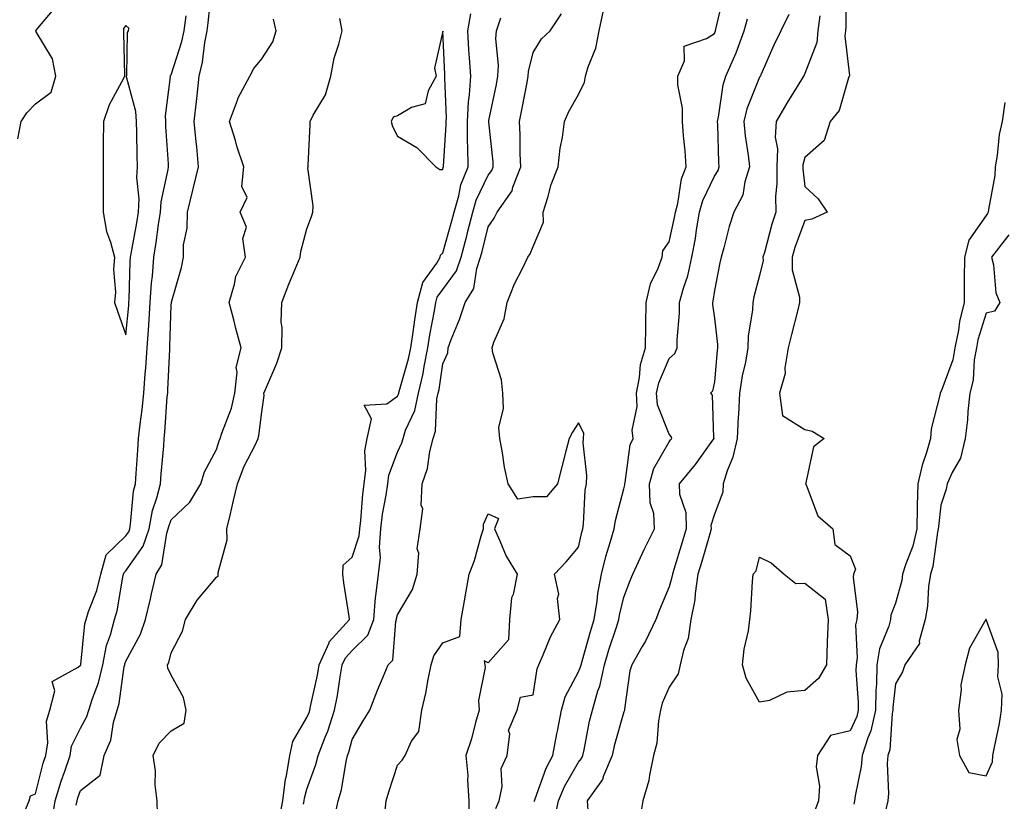
# Model space of a CAD drawing. Units: inches. Extents: x 942083 to 944723, y 7353338 to 7355978.
# Drawn here: x 942585 to 942802, y 7353802 to 7353974 of the extents above; entities that cross this region are included whole.
import ezdxf

# ---------------------------------------------------------------- set-up
doc = ezdxf.new("R2010")
doc.units = ezdxf.units.IN
doc.header["$MEASUREMENT"] = 0
doc.layers.add('Contour_94207353', color=7, linetype='Continuous', true_color=0xa346bd)

msp = doc.modelspace()

# ---------------------------------------------------------------- linework, layer by layer
at = {"layer": 'Contour_94207353'}
for points in [[(942591.82, 7353798.15, 3312), (942592.46, 7353801.92, 3312), (942593.74, 7353806.23, 3312), (942594.55, 7353808.42, 3312), (942595.71, 7353811.92, 3312), (942596.04, 7353813.93, 3312), (942598.05, 7353817.96, 3312), (942599.45, 7353820.52, 3312), (942599.86, 7353821.92, 3312), (942600.65, 7353824.52, 3312), (942602.01, 7353827.96, 3312), (942602.93, 7353831.92, 3312), (942603.8, 7353836.17, 3312), (942604.66, 7353838.53, 3312), (942605.57, 7353841.92, 3312), (942606.16, 7353843.81, 3312), (942607.4, 7353851.26, 3312), (942607.55, 7353851.92, 3312), (942607.67, 7353852.31, 3312), (942608.05, 7353852.68, 3312), (942611.86, 7353858.11, 3312), (942613.16, 7353861.92, 3312), (942613.95, 7353866.03, 3312), (942614.91, 7353868.78, 3312), (942615.7, 7353871.92, 3312), (942615.86, 7353874.11, 3312), (942616.4, 7353880.27, 3312), (942616.53, 7353881.92, 3312), (942616.67, 7353883.29, 3312), (942617.2, 7353891.08, 3312), (942617.29, 7353891.92, 3312), (942617.34, 7353892.63, 3312), (942617.73, 7353901.6, 3312), (942617.75, 7353901.92, 3312), (942617.77, 7353902.2, 3312), (942618.05, 7353911.31, 3312), (942618.1, 7353911.87, 3312), (942618.1, 7353911.92, 3312), (942618.11, 7353911.98, 3312), (942620.34, 7353919.63, 3312), (942620.75, 7353921.92, 3312), (942620.8, 7353924.67, 3312), (942621.59, 7353928.38, 3312), (942621.65, 7353931.92, 3312), (942622.84, 7353936.71, 3312), (942622.93, 7353937.04, 3312), (942624.09, 7353941.92, 3312), (942623.69, 7353946.28, 3312), (942623.56, 7353947.43, 3312), (942623.16, 7353951.92, 3312), (942623.63, 7353956.35, 3312), (942623.76, 7353957.63, 3312), (942624.21, 7353961.92, 3312), (942624.97, 7353965, 3312), (942625.5, 7353969.37, 3312), (942626.01, 7353971.92, 3312), (942626.25, 7353973.71, 3312), (942626.96, 7353980.82, 3312)], [(942698.26, 7353801.72, 3305), (942698.29, 7353801.92, 3305), (942698.47, 7353802.34, 3305), (942700.88, 7353809.09, 3305), (942702.37, 7353811.92, 3305), (942703.27, 7353816.7, 3305), (942703.37, 7353817.24, 3305), (942704.26, 7353821.92, 3305), (942705.11, 7353824.86, 3305), (942708.05, 7353830.34, 3305), (942708.5, 7353831.47, 3305), (942708.6, 7353831.92, 3305), (942708.83, 7353832.7, 3305), (942710.67, 7353839.3, 3305), (942711.49, 7353841.92, 3305), (942712.14, 7353846.01, 3305), (942712.3, 7353847.67, 3305), (942713.08, 7353851.92, 3305), (942714.09, 7353855.88, 3305), (942715.05, 7353858.92, 3305), (942715.89, 7353861.92, 3305), (942716.17, 7353863.81, 3305), (942718.05, 7353870.8, 3305), (942718.27, 7353871.7, 3305), (942718.26, 7353871.92, 3305), (942718.35, 7353872.22, 3305), (942719.48, 7353880.49, 3305), (942720.12, 7353881.92, 3305), (942719.88, 7353883.75, 3305), (942721.02, 7353888.95, 3305), (942720.81, 7353891.92, 3305), (942721.54, 7353895.4, 3305), (942721.7, 7353898.27, 3305), (942722.8, 7353901.92, 3305), (942722.9, 7353906.78, 3305), (942722.89, 7353907.07, 3305), (942723.01, 7353911.92, 3305), (942723.91, 7353916.06, 3305), (942725.64, 7353919.51, 3305), (942726.48, 7353921.92, 3305), (942726.63, 7353923.34, 3305), (942728.05, 7353925.35, 3305), (942729.23, 7353930.74, 3305), (942729.43, 7353931.92, 3305), (942729.94, 7353933.81, 3305), (942730.76, 7353939.21, 3305), (942731.78, 7353941.92, 3305), (942731.56, 7353945.42, 3305), (942731.2, 7353948.77, 3305), (942730.99, 7353951.92, 3305), (942731, 7353954.87, 3305), (942729.97, 7353960, 3305), (942729.98, 7353961.92, 3305), (942731.42, 7353965.29, 3305), (942731.4, 7353968.57, 3305), (942736.33, 7353970.2, 3305), (942738.05, 7353971.35, 3305), (942738.24, 7353971.73, 3305), (942738.3, 7353971.92, 3305), (942738.4, 7353972.27, 3305), (942740.1, 7353979.87, 3305)], [(942767.16, 7353981.03, 3301), (942767.1, 7353972.87, 3301), (942766.98, 7353971.92, 3301), (942766.85, 7353970.72, 3301), (942767.86, 7353962.1, 3301), (942767.84, 7353961.92, 3301), (942767.66, 7353961.53, 3301), (942765.62, 7353954.35, 3301), (942763.64, 7353951.92, 3301), (942762.27, 7353947.7, 3301), (942758.05, 7353943.99, 3301), (942757.61, 7353942.36, 3301), (942757.59, 7353941.92, 3301), (942757.6, 7353941.47, 3301), (942758.05, 7353937.55, 3301), (942760.97, 7353934.84, 3301), (942762.98, 7353931.92, 3301), (942759.6, 7353930.37, 3301), (942758.05, 7353930.05, 3301), (942755.85, 7353924.11, 3301), (942755.21, 7353921.92, 3301), (942755.25, 7353919.12, 3301), (942756.84, 7353913.13, 3301), (942756.87, 7353911.92, 3301), (942756.48, 7353910.35, 3301), (942755.07, 7353904.89, 3301), (942754.36, 7353901.92, 3301), (942753.62, 7353897.48, 3301), (942753.69, 7353896.28, 3301), (942752.41, 7353891.92, 3301), (942753.11, 7353886.98, 3301), (942758.05, 7353883.86, 3301), (942759.65, 7353883.52, 3301), (942762.29, 7353881.92, 3301), (942759.92, 7353880.05, 3301), (942758.26, 7353872.13, 3301), (942758.17, 7353871.92, 3301), (942758.29, 7353871.67, 3301), (942760.91, 7353864.79, 3301), (942764.24, 7353861.92, 3301), (942764.66, 7353858.53, 3301), (942768.05, 7353856.01, 3301), (942769.21, 7353853.08, 3301), (942768.78, 7353851.92, 3301), (942768.67, 7353851.29, 3301), (942769.65, 7353843.52, 3301), (942769.49, 7353841.92, 3301), (942769.2, 7353840.76, 3301), (942769.59, 7353833.46, 3301), (942769.36, 7353831.92, 3301), (942769.33, 7353830.64, 3301), (942769.83, 7353823.69, 3301), (942769.8, 7353821.92, 3301), (942769.49, 7353820.49, 3301), (942768.05, 7353817.35, 3301), (942763.69, 7353816.28, 3301), (942760.82, 7353811.92, 3301), (942760.55, 7353809.42, 3301), (942761.24, 7353805.11, 3301), (942761.02, 7353801.92, 3301), (942760.21, 7353799.77, 3301)], [(942584.18, 7353948.05, 3314), (942584.92, 7353951.92, 3314), (942586.18, 7353953.79, 3314), (942588.05, 7353955.79, 3314), (942591.58, 7353958.39, 3314), (942592.58, 7353961.92, 3314), (942591.86, 7353965.73, 3314), (942588.26, 7353971.71, 3314), (942588.18, 7353971.92, 3314), (942588.63, 7353972.5, 3314), (942592.68, 7353977.29, 3314)], [(942585.72, 7353799.58, 3313), (942586.72, 7353801.92, 3313), (942586.99, 7353802.98, 3313), (942588.05, 7353803.42, 3313), (942589.79, 7353810.18, 3313), (942590.36, 7353811.92, 3313), (942590.83, 7353814.7, 3313), (942590.49, 7353819.48, 3313), (942591.22, 7353821.92, 3313), (942592.34, 7353826.21, 3313), (942591.74, 7353828.23, 3313), (942597.49, 7353831.37, 3313), (942598.05, 7353831.82, 3313), (942598.08, 7353831.89, 3313), (942598.08, 7353831.92, 3313), (942598.09, 7353831.96, 3313), (942599.01, 7353840.97, 3313), (942599.26, 7353841.92, 3313), (942599.81, 7353843.68, 3313), (942601.61, 7353848.36, 3313), (942602.5, 7353851.92, 3313), (942603.72, 7353856.24, 3313), (942608.05, 7353860.39, 3313), (942608.67, 7353861.29, 3313), (942608.89, 7353861.92, 3313), (942609.09, 7353862.96, 3313), (942609.72, 7353870.25, 3313), (942610.14, 7353871.92, 3313), (942610.31, 7353874.18, 3313), (942610.66, 7353879.31, 3313), (942610.86, 7353881.92, 3313), (942611.2, 7353885.07, 3313), (942611.65, 7353888.31, 3313), (942612.01, 7353891.92, 3313), (942612.33, 7353896.2, 3313), (942612.45, 7353897.51, 3313), (942612.76, 7353901.92, 3313), (942613.09, 7353906.89, 3313), (942613.09, 7353906.96, 3313), (942613.39, 7353911.92, 3313), (942613.71, 7353916.26, 3313), (942613.91, 7353917.77, 3313), (942614.24, 7353921.92, 3313), (942614.77, 7353925.2, 3313), (942615.29, 7353929.16, 3313), (942615.71, 7353931.92, 3313), (942615.82, 7353934.15, 3313), (942617.42, 7353941.29, 3313), (942617.46, 7353941.92, 3313), (942617.43, 7353942.54, 3313), (942616.91, 7353950.78, 3313), (942616.87, 7353951.92, 3313), (942616.8, 7353953.17, 3313), (942617.88, 7353961.75, 3313), (942617.86, 7353961.92, 3313), (942617.91, 7353962.06, 3313), (942618.05, 7353962.24, 3313), (942620.42, 7353969.55, 3313), (942620.9, 7353971.92, 3313), (942621.35, 7353975.23, 3313)], [(942641.98, 7353798, 3309), (942642.72, 7353801.92, 3309), (942643.32, 7353806.64, 3309), (942643.53, 7353807.4, 3309), (942644.28, 7353811.92, 3309), (942644.95, 7353815.01, 3309), (942648.05, 7353820.3, 3309), (942648.55, 7353821.42, 3309), (942648.7, 7353821.92, 3309), (942648.86, 7353822.73, 3309), (942650.36, 7353829.61, 3309), (942650.77, 7353831.92, 3309), (942652.92, 7353836.79, 3309), (942652.97, 7353837, 3309), (942657.47, 7353841.92, 3309), (942657.4, 7353842.57, 3309), (942656.18, 7353850.05, 3309), (942655.98, 7353851.92, 3309), (942656.04, 7353853.94, 3309), (942658.05, 7353855.71, 3309), (942659.57, 7353860.39, 3309), (942659.7, 7353861.92, 3309), (942659.93, 7353863.8, 3309), (942660.36, 7353869.61, 3309), (942660.68, 7353871.92, 3309), (942661.08, 7353874.94, 3309), (942660.81, 7353879.16, 3309), (942661.38, 7353881.92, 3309), (942662.34, 7353886.21, 3309), (942660.7, 7353889.27, 3309), (942665.69, 7353889.56, 3309), (942668.05, 7353891.23, 3309), (942668.26, 7353891.7, 3309), (942668.31, 7353891.92, 3309), (942668.39, 7353892.27, 3309), (942670.48, 7353899.49, 3309), (942670.97, 7353901.92, 3309), (942671.51, 7353905.37, 3309), (942671.86, 7353908.11, 3309), (942672.48, 7353911.92, 3309), (942673.65, 7353916.32, 3309), (942676.75, 7353920.62, 3309), (942677.48, 7353921.92, 3309), (942677.56, 7353922.41, 3309), (942678.05, 7353922.91, 3309), (942680.03, 7353929.94, 3309), (942680.54, 7353931.92, 3309), (942681.59, 7353935.46, 3309), (942682.07, 7353937.89, 3309), (942683.65, 7353941.92, 3309), (942683.61, 7353946.37, 3309), (942683.52, 7353947.39, 3309), (942683.48, 7353951.92, 3309), (942683.71, 7353956.26, 3309), (942683.96, 7353957.83, 3309), (942684.22, 7353961.92, 3309), (942683.97, 7353966, 3309), (942683.84, 7353967.71, 3309), (942683.59, 7353971.92, 3309), (942684.28, 7353975.69, 3309)], [(942654.1, 7353797.97, 3307), (942654.96, 7353801.92, 3307), (942655.67, 7353804.3, 3307), (942656.71, 7353810.58, 3307), (942657.03, 7353811.92, 3307), (942657.32, 7353812.65, 3307), (942658.05, 7353815.42, 3307), (942660.44, 7353819.53, 3307), (942661.93, 7353821.92, 3307), (942663.66, 7353826.32, 3307), (942664.54, 7353828.42, 3307), (942665.99, 7353831.92, 3307), (942667.03, 7353832.93, 3307), (942667.65, 7353841.52, 3307), (942667.8, 7353841.92, 3307), (942667.82, 7353842.15, 3307), (942668.05, 7353842.97, 3307), (942671.38, 7353848.59, 3307), (942672.42, 7353851.92, 3307), (942672.73, 7353856.59, 3307), (942672.42, 7353857.55, 3307), (942673.09, 7353861.92, 3307), (942673.62, 7353866.35, 3307), (942673.31, 7353867.18, 3307), (942673.53, 7353871.92, 3307), (942674.71, 7353875.26, 3307), (942675.19, 7353879.06, 3307), (942675.91, 7353881.92, 3307), (942676.43, 7353883.54, 3307), (942676.77, 7353890.64, 3307), (942677.04, 7353891.92, 3307), (942677.23, 7353892.74, 3307), (942678.05, 7353898.39, 3307), (942679.14, 7353900.82, 3307), (942679.22, 7353901.92, 3307), (942679.92, 7353903.8, 3307), (942681.78, 7353908.19, 3307), (942682.98, 7353911.92, 3307), (942684.94, 7353915.03, 3307), (942685.55, 7353919.42, 3307), (942686.4, 7353921.92, 3307), (942686.74, 7353923.22, 3307), (942688.05, 7353928.63, 3307), (942689.41, 7353930.56, 3307), (942690.09, 7353931.92, 3307), (942693.37, 7353936.6, 3307), (942693.56, 7353937.42, 3307), (942695.32, 7353941.92, 3307), (942695.17, 7353944.8, 3307), (942695.17, 7353949.04, 3307), (942695, 7353951.92, 3307), (942695.51, 7353954.46, 3307), (942696.66, 7353960.53, 3307), (942696.94, 7353961.92, 3307), (942697, 7353962.97, 3307), (942698.05, 7353967.13, 3307), (942699.84, 7353970.13, 3307), (942701.77, 7353971.92, 3307), (942704.28, 7353975.69, 3307)], [(942689.74, 7353800.23, 3306), (942690.49, 7353801.92, 3306), (942691.17, 7353805.04, 3306), (942690.94, 7353809.03, 3306), (942692.25, 7353811.92, 3306), (942692.83, 7353816.69, 3306), (942692.56, 7353817.41, 3306), (942694.45, 7353821.92, 3306), (942695.22, 7353824.75, 3306), (942698.05, 7353825.31, 3306), (942698.9, 7353831.07, 3306), (942699.26, 7353831.92, 3306), (942700.26, 7353834.13, 3306), (942701.88, 7353838.09, 3306), (942703.88, 7353841.92, 3306), (942703.43, 7353846.54, 3306), (942703.69, 7353847.56, 3306), (942702.71, 7353851.92, 3306), (942705.3, 7353854.67, 3306), (942708.05, 7353857.92, 3306), (942708.78, 7353861.19, 3306), (942708.99, 7353861.92, 3306), (942709.14, 7353863.01, 3306), (942709.51, 7353870.46, 3306), (942709.77, 7353871.92, 3306), (942709.85, 7353873.71, 3306), (942709.07, 7353880.91, 3306), (942709.12, 7353881.92, 3306), (942709.19, 7353883.07, 3306), (942708.05, 7353885.38, 3306), (942706.68, 7353883.29, 3306), (942705.94, 7353881.92, 3306), (942705.22, 7353879.08, 3306), (942704.34, 7353875.63, 3306), (942703.38, 7353871.92, 3306), (942700.95, 7353869.02, 3306), (942698.05, 7353869, 3306), (942694.62, 7353868.49, 3306), (942692.5, 7353871.92, 3306), (942691.71, 7353875.58, 3306), (942691.24, 7353878.73, 3306), (942690.63, 7353881.92, 3306), (942690.47, 7353884.34, 3306), (942691.44, 7353888.53, 3306), (942691.32, 7353891.92, 3306), (942691, 7353894.87, 3306), (942689.11, 7353900.85, 3306), (942688.95, 7353901.92, 3306), (942689.32, 7353903.19, 3306), (942691.63, 7353908.33, 3306), (942692.31, 7353911.92, 3306), (942693.89, 7353916.08, 3306), (942695.75, 7353919.62, 3306), (942696.83, 7353921.92, 3306), (942697.32, 7353922.65, 3306), (942698.05, 7353924.33, 3306), (942700.31, 7353929.66, 3306), (942700.24, 7353931.92, 3306), (942701.27, 7353935.14, 3306), (942701.99, 7353937.98, 3306), (942703.53, 7353941.92, 3306), (942703.95, 7353946.02, 3306), (942704.49, 7353948.36, 3306), (942704.95, 7353951.92, 3306), (942705.89, 7353954.08, 3306), (942708.05, 7353957.85, 3306), (942709.38, 7353960.59, 3306), (942709.55, 7353961.92, 3306), (942710.14, 7353964.01, 3306), (942711.84, 7353968.13, 3306), (942712.57, 7353971.92, 3306), (942713.58, 7353976.4, 3306)], [(942754.47, 7353975.51, 3303), (942752.74, 7353971.92, 3303), (942751.21, 7353968.76, 3303), (942748.33, 7353962.2, 3303), (942748.21, 7353961.92, 3303), (942748.15, 7353961.82, 3303), (942748.05, 7353961.66, 3303), (942745.24, 7353954.73, 3303), (942744.55, 7353951.92, 3303), (942744.84, 7353948.71, 3303), (942745.53, 7353944.44, 3303), (942745.77, 7353941.92, 3303), (942744.75, 7353938.61, 3303), (942744.33, 7353935.64, 3303), (942742.38, 7353931.92, 3303), (942741.28, 7353928.69, 3303), (942740.14, 7353924.01, 3303), (942739.52, 7353921.92, 3303), (942739.24, 7353920.73, 3303), (942738.05, 7353914.59, 3303), (942737.73, 7353912.24, 3303), (942737.64, 7353911.92, 3303), (942737.65, 7353911.52, 3303), (942738.05, 7353908.48, 3303), (942738.77, 7353902.64, 3303), (942738.76, 7353901.92, 3303), (942738.66, 7353901.31, 3303), (942738.05, 7353894.43, 3303), (942737.65, 7353892.32, 3303), (942737.19, 7353891.92, 3303), (942737.59, 7353891.46, 3303), (942737.88, 7353882.09, 3303), (942737.93, 7353881.92, 3303), (942737.63, 7353881.5, 3303), (942733.83, 7353876.14, 3303), (942730.28, 7353871.92, 3303), (942730.34, 7353869.63, 3303), (942731.72, 7353865.59, 3303), (942731.78, 7353861.92, 3303), (942730.94, 7353859.03, 3303), (942729.09, 7353852.95, 3303), (942728.77, 7353851.92, 3303), (942728.67, 7353851.29, 3303), (942728.05, 7353849.14, 3303), (942725.92, 7353844.05, 3303), (942725.09, 7353841.92, 3303), (942722.83, 7353837.15, 3303), (942722.1, 7353835.98, 3303), (942719.78, 7353831.92, 3303), (942719.36, 7353830.62, 3303), (942718.23, 7353822.1, 3303), (942718.19, 7353821.92, 3303), (942718.17, 7353821.81, 3303), (942718.05, 7353821.51, 3303), (942715.93, 7353814.03, 3303), (942715.45, 7353811.92, 3303), (942713.57, 7353807.44, 3303), (942713.34, 7353806.62, 3303), (942709.94, 7353801.92, 3303), (942710.13, 7353799.84, 3303)], [(942761.34, 7353975.22, 3302), (942760.93, 7353971.92, 3302), (942760.65, 7353969.32, 3302), (942758.05, 7353962.5, 3302), (942757.85, 7353962.11, 3302), (942757.77, 7353961.92, 3302), (942757.32, 7353961.19, 3302), (942754.04, 7353955.93, 3302), (942751.68, 7353951.92, 3302), (942751.5, 7353948.48, 3302), (942751.98, 7353945.85, 3302), (942751.84, 7353941.92, 3302), (942751.86, 7353938.11, 3302), (942751.57, 7353935.44, 3302), (942751.59, 7353931.92, 3302), (942750.71, 7353929.26, 3302), (942749.09, 7353922.96, 3302), (942748.78, 7353921.92, 3302), (942748.79, 7353921.18, 3302), (942748.05, 7353917.92, 3302), (942746.79, 7353913.18, 3302), (942746.52, 7353911.92, 3302), (942746.48, 7353910.34, 3302), (942745.48, 7353904.49, 3302), (942745.42, 7353901.92, 3302), (942744.89, 7353898.76, 3302), (942744.2, 7353895.77, 3302), (942743.63, 7353891.92, 3302), (942743.35, 7353887.23, 3302), (942743.28, 7353886.68, 3302), (942743.05, 7353881.92, 3302), (942742.16, 7353877.81, 3302), (942740.87, 7353874.75, 3302), (942740.02, 7353871.92, 3302), (942739.91, 7353870.06, 3302), (942738.05, 7353865.16, 3302), (942737.3, 7353862.67, 3302), (942737.31, 7353861.92, 3302), (942737.01, 7353860.88, 3302), (942735.26, 7353854.71, 3302), (942734.43, 7353851.92, 3302), (942733.78, 7353847.65, 3302), (942733.71, 7353846.25, 3302), (942732.87, 7353841.92, 3302), (942732.23, 7353837.74, 3302), (942731.24, 7353835.11, 3302), (942730.52, 7353831.92, 3302), (942730.05, 7353829.92, 3302), (942728.05, 7353827.01, 3302), (942726.53, 7353823.45, 3302), (942726.15, 7353821.92, 3302), (942725.69, 7353819.56, 3302), (942725.35, 7353814.61, 3302), (942724.63, 7353811.92, 3302), (942723.68, 7353807.56, 3302), (942723.59, 7353806.38, 3302), (942722.23, 7353801.92, 3302), (942721.64, 7353798.32, 3302)], [(942597.09, 7353800.96, 3311), (942597.26, 7353801.92, 3311), (942597.43, 7353802.53, 3311), (942598.05, 7353804.2, 3311), (942602.39, 7353807.58, 3311), (942603.26, 7353811.92, 3311), (942604.72, 7353815.25, 3311), (942605.34, 7353819.21, 3311), (942606.14, 7353821.92, 3311), (942606.59, 7353823.39, 3311), (942607.7, 7353831.57, 3311), (942607.79, 7353831.92, 3311), (942607.83, 7353832.14, 3311), (942608.05, 7353832.75, 3311), (942611.3, 7353838.67, 3311), (942612.42, 7353841.92, 3311), (942613.47, 7353846.5, 3311), (942613.73, 7353847.6, 3311), (942614.74, 7353851.92, 3311), (942615.97, 7353854, 3311), (942617.09, 7353860.96, 3311), (942617.42, 7353861.92, 3311), (942617.52, 7353862.45, 3311), (942618.05, 7353863.97, 3311), (942622.14, 7353867.83, 3311), (942624.62, 7353871.92, 3311), (942625.44, 7353874.53, 3311), (942628.05, 7353879.46, 3311), (942628.62, 7353881.36, 3311), (942628.88, 7353881.92, 3311), (942629.22, 7353883.09, 3311), (942631.38, 7353888.59, 3311), (942632.11, 7353891.92, 3311), (942632.65, 7353896.52, 3311), (942632.41, 7353897.56, 3311), (942633.55, 7353901.92, 3311), (942632.34, 7353906.21, 3311), (942631.86, 7353908.11, 3311), (942630.84, 7353911.92, 3311), (942632.08, 7353915.95, 3311), (942632.32, 7353917.65, 3311), (942634.47, 7353921.92, 3311), (942633.91, 7353926.06, 3311), (942634.72, 7353928.59, 3311), (942633.27, 7353931.92, 3311), (942634.84, 7353935.14, 3311), (942633.67, 7353937.54, 3311), (942634.11, 7353941.92, 3311), (942632.57, 7353946.44, 3311), (942632.23, 7353947.74, 3311), (942630.97, 7353951.92, 3311), (942632.72, 7353956.59, 3311), (942632.86, 7353957.11, 3311), (942635.4, 7353961.92, 3311), (942636.34, 7353963.63, 3311), (942638.05, 7353965.75, 3311), (942640.48, 7353969.49, 3311), (942641.24, 7353971.92, 3311), (942640.67, 7353974.54, 3311)], [(942615.07, 7353798.94, 3310), (942614.94, 7353801.92, 3310), (942614.53, 7353805.44, 3310), (942614.61, 7353808.48, 3310), (942614.05, 7353811.92, 3310), (942615.37, 7353814.59, 3310), (942618.05, 7353817.36, 3310), (942620.96, 7353819.01, 3310), (942621.36, 7353821.92, 3310), (942620.8, 7353824.68, 3310), (942618.05, 7353829.67, 3310), (942617.32, 7353831.19, 3310), (942617.28, 7353831.92, 3310), (942617.52, 7353832.44, 3310), (942618.05, 7353834.55, 3310), (942620.58, 7353839.39, 3310), (942621.2, 7353841.92, 3310), (942623.78, 7353846.19, 3310), (942628.05, 7353851.3, 3310), (942628.4, 7353851.57, 3310), (942628.45, 7353851.92, 3310), (942628.42, 7353852.29, 3310), (942630.44, 7353859.53, 3310), (942630.35, 7353861.92, 3310), (942631.08, 7353864.95, 3310), (942631.79, 7353868.18, 3310), (942632.73, 7353871.92, 3310), (942634.16, 7353875.81, 3310), (942636.59, 7353880.46, 3310), (942637.27, 7353881.92, 3310), (942637.44, 7353882.53, 3310), (942638.05, 7353887.76, 3310), (942638.6, 7353891.37, 3310), (942638.56, 7353891.92, 3310), (942638.87, 7353892.74, 3310), (942641.4, 7353898.57, 3310), (942642.49, 7353901.92, 3310), (942642.57, 7353906.44, 3310), (942642.38, 7353907.59, 3310), (942642.48, 7353911.92, 3310), (942644.01, 7353915.96, 3310), (942645.45, 7353919.33, 3310), (942646.52, 7353921.92, 3310), (942646.73, 7353923.23, 3310), (942648.05, 7353928.18, 3310), (942649.05, 7353930.92, 3310), (942649.34, 7353931.92, 3310), (942649.39, 7353933.26, 3310), (942648.27, 7353941.7, 3310), (942648.28, 7353941.92, 3310), (942648.3, 7353942.17, 3310), (942648.73, 7353951.24, 3310), (942648.77, 7353951.92, 3310), (942649.42, 7353953.28, 3310), (942652.18, 7353957.79, 3310), (942653.31, 7353961.92, 3310), (942654.08, 7353965.89, 3310), (942655.09, 7353968.96, 3310), (942655.81, 7353971.92, 3310), (942655.32, 7353974.66, 3310)], [(942647.29, 7353801.16, 3308), (942647.43, 7353801.92, 3308), (942647.5, 7353802.46, 3308), (942648.05, 7353804.49, 3308), (942650.03, 7353809.94, 3308), (942650.51, 7353811.92, 3308), (942652.06, 7353815.94, 3308), (942652.67, 7353817.3, 3308), (942654.17, 7353821.92, 3308), (942654.79, 7353825.18, 3308), (942655.38, 7353829.25, 3308), (942655.85, 7353831.92, 3308), (942656.53, 7353833.45, 3308), (942658.05, 7353835.06, 3308), (942661.51, 7353838.46, 3308), (942662.79, 7353841.92, 3308), (942663.18, 7353846.79, 3308), (942663.27, 7353847.15, 3308), (942663.84, 7353851.92, 3308), (942664.32, 7353855.65, 3308), (942664.04, 7353857.91, 3308), (942664.37, 7353861.92, 3308), (942664.77, 7353865.2, 3308), (942665.54, 7353869.42, 3308), (942665.89, 7353871.92, 3308), (942666.14, 7353873.83, 3308), (942668.05, 7353878.86, 3308), (942669.02, 7353880.95, 3308), (942669.27, 7353881.92, 3308), (942669.85, 7353883.71, 3308), (942671.87, 7353888.1, 3308), (942672.68, 7353891.92, 3308), (942673.69, 7353896.28, 3308), (942673.91, 7353897.78, 3308), (942674.75, 7353901.92, 3308), (942675.19, 7353904.78, 3308), (942676.19, 7353910.07, 3308), (942676.51, 7353911.92, 3308), (942676.83, 7353913.14, 3308), (942678.05, 7353914.84, 3308), (942681.07, 7353918.91, 3308), (942682.08, 7353921.92, 3308), (942683.34, 7353926.63, 3308), (942683.52, 7353927.39, 3308), (942684.68, 7353931.92, 3308), (942685.45, 7353934.52, 3308), (942688.05, 7353940.03, 3308), (942688.88, 7353941.09, 3308), (942689.21, 7353941.92, 3308), (942689.15, 7353943.02, 3308), (942688.21, 7353951.76, 3308), (942688.2, 7353951.92, 3308), (942688.24, 7353952.11, 3308), (942689.89, 7353960.09, 3308), (942690.25, 7353961.92, 3308), (942690.39, 7353964.26, 3308), (942689.77, 7353970.2, 3308), (942689.92, 7353971.92, 3308), (942690.91, 7353974.78, 3308)], [(942702.67, 7353797.3, 3304), (942703.63, 7353801.92, 3304), (942704.93, 7353805.03, 3304), (942708.05, 7353810.43, 3304), (942708.71, 7353811.26, 3304), (942708.99, 7353811.92, 3304), (942709.26, 7353813.13, 3304), (942710.48, 7353819.49, 3304), (942711.09, 7353821.92, 3304), (942712.34, 7353826.21, 3304), (942712.75, 7353827.22, 3304), (942713.74, 7353831.92, 3304), (942714.73, 7353835.24, 3304), (942716.4, 7353840.27, 3304), (942716.92, 7353841.92, 3304), (942717.07, 7353842.9, 3304), (942718.05, 7353846.88, 3304), (942719.44, 7353850.53, 3304), (942720, 7353851.92, 3304), (942721.74, 7353855.62, 3304), (942722.56, 7353857.41, 3304), (942724.84, 7353861.92, 3304), (942724.64, 7353865.33, 3304), (942723.85, 7353867.72, 3304), (942723.72, 7353871.92, 3304), (942724.69, 7353875.28, 3304), (942728.05, 7353881.19, 3304), (942728.38, 7353881.58, 3304), (942728.64, 7353881.92, 3304), (942728.49, 7353882.36, 3304), (942728.05, 7353882.83, 3304), (942725.45, 7353889.33, 3304), (942725.28, 7353891.92, 3304), (942725.76, 7353894.22, 3304), (942728.05, 7353899.54, 3304), (942729.29, 7353900.68, 3304), (942729.84, 7353901.92, 3304), (942729.8, 7353903.67, 3304), (942730.36, 7353909.61, 3304), (942730.33, 7353911.92, 3304), (942731.2, 7353915.07, 3304), (942732.18, 7353917.79, 3304), (942733.1, 7353921.92, 3304), (942733.87, 7353926.1, 3304), (942734.11, 7353927.99, 3304), (942734.78, 7353931.92, 3304), (942735.47, 7353934.49, 3304), (942738.05, 7353939.84, 3304), (942738.86, 7353941.11, 3304), (942739.11, 7353941.92, 3304), (942739.02, 7353942.89, 3304), (942738.83, 7353951.14, 3304), (942738.76, 7353951.92, 3304), (942738.99, 7353952.86, 3304), (942739.98, 7353959.99, 3304), (942740.59, 7353961.92, 3304), (942742.56, 7353966.43, 3304), (942742.88, 7353967.09, 3304), (942744.64, 7353971.92, 3304), (942745.38, 7353974.59, 3304)], [(942802.21, 7353956.08, 3300), (942801.63, 7353951.92, 3300), (942800.98, 7353949, 3300), (942800.53, 7353944.4, 3300), (942800.08, 7353941.92, 3300), (942799.97, 7353940, 3300), (942798.57, 7353932.44, 3300), (942798.54, 7353931.92, 3300), (942798.4, 7353931.57, 3300), (942798.05, 7353931.15, 3300), (942794.25, 7353925.72, 3300), (942793.3, 7353921.92, 3300), (942793.25, 7353917.12, 3300), (942793.26, 7353916.71, 3300), (942793.2, 7353911.92, 3300), (942792.21, 7353907.76, 3300), (942791.97, 7353905.84, 3300), (942791.19, 7353901.92, 3300), (942790.71, 7353899.27, 3300), (942788.05, 7353892.14, 3300), (942787.94, 7353892.03, 3300), (942787.9, 7353891.92, 3300), (942787.89, 7353891.76, 3300), (942785.95, 7353884.02, 3300), (942785.82, 7353881.92, 3300), (942784.92, 7353878.8, 3300), (942783.95, 7353876.03, 3300), (942782.96, 7353871.92, 3300), (942782.84, 7353867.13, 3300), (942782.86, 7353866.73, 3300), (942782.76, 7353861.92, 3300), (942781.86, 7353858.11, 3300), (942780.34, 7353854.21, 3300), (942779.64, 7353851.92, 3300), (942779.44, 7353850.53, 3300), (942778.05, 7353845.51, 3300), (942777.06, 7353842.91, 3300), (942776.96, 7353841.92, 3300), (942776.6, 7353840.48, 3300), (942774.49, 7353835.48, 3300), (942773.95, 7353831.92, 3300), (942773.87, 7353827.74, 3300), (942773.7, 7353826.26, 3300), (942773.64, 7353821.92, 3300), (942772.63, 7353817.34, 3300), (942771.94, 7353815.81, 3300), (942770.68, 7353811.92, 3300), (942770.49, 7353809.48, 3300), (942769.12, 7353802.99, 3300), (942769.02, 7353801.92, 3300), (942768.84, 7353801.13, 3300)], [(942803.11, 7353926.86, 3299), (942799.26, 7353921.92, 3299), (942799.69, 7353920.28, 3299), (942800.19, 7353914.06, 3299), (942801.09, 7353911.92, 3299), (942799.96, 7353910.01, 3299), (942798.05, 7353909.57, 3299), (942796.27, 7353903.69, 3299), (942795.92, 7353901.92, 3299), (942795.44, 7353899.31, 3299), (942795.18, 7353894.79, 3299), (942794.45, 7353891.92, 3299), (942794.01, 7353887.88, 3299), (942793.98, 7353885.99, 3299), (942793.44, 7353881.92, 3299), (942792.39, 7353877.58, 3299), (942790.56, 7353874.42, 3299), (942789.5, 7353871.92, 3299), (942789.24, 7353870.73, 3299), (942788.05, 7353867.15, 3299), (942787.52, 7353862.45, 3299), (942787.51, 7353861.92, 3299), (942787.35, 7353861.22, 3299), (942786.3, 7353853.67, 3299), (942785.77, 7353851.92, 3299), (942785.37, 7353849.24, 3299), (942785.13, 7353844.84, 3299), (942784.59, 7353841.92, 3299), (942783.31, 7353837.18, 3299), (942783.33, 7353836.63, 3299), (942780.13, 7353831.92, 3299), (942779.62, 7353830.35, 3299), (942778.05, 7353827.73, 3299), (942777.48, 7353822.48, 3299), (942777.47, 7353821.92, 3299), (942777.32, 7353821.19, 3299), (942776.79, 7353813.18, 3299), (942776.38, 7353811.92, 3299), (942776.24, 7353810.11, 3299), (942776.5, 7353803.47, 3299), (942776.35, 7353801.92, 3299), (942775.84, 7353799.71, 3299)], [(942665.22, 7353799.09, 3306), (942665.54, 7353801.92, 3306), (942666.13, 7353803.85, 3306), (942668.05, 7353809.79, 3306), (942669.09, 7353810.87, 3306), (942669.78, 7353811.92, 3306), (942671.16, 7353815.03, 3306), (942672.76, 7353817.21, 3306), (942673.42, 7353821.92, 3306), (942674.32, 7353825.65, 3306), (942674.79, 7353828.66, 3306), (942675.47, 7353831.92, 3306), (942676.08, 7353833.89, 3306), (942678.05, 7353836.79, 3306), (942681.8, 7353838.17, 3306), (942682.12, 7353841.92, 3306), (942683, 7353846.87, 3306), (942683.02, 7353846.95, 3306), (942683.91, 7353851.92, 3306), (942685.04, 7353854.93, 3306), (942686.54, 7353860.41, 3306), (942687.02, 7353861.92, 3306), (942687.02, 7353862.95, 3306), (942688.05, 7353865.24, 3306), (942690.37, 7353864.24, 3306), (942689.46, 7353861.92, 3306), (942690.69, 7353859.28, 3306), (942692.03, 7353855.9, 3306), (942694.46, 7353851.92, 3306), (942693.58, 7353847.44, 3306), (942693.25, 7353846.72, 3306), (942692.77, 7353841.92, 3306), (942692.55, 7353837.42, 3306), (942688.05, 7353832.37, 3306), (942687.19, 7353832.78, 3306), (942687.37, 7353831.92, 3306), (942687.44, 7353831.31, 3306), (942685.96, 7353824.01, 3306), (942686.11, 7353821.92, 3306), (942685.29, 7353819.15, 3306), (942684.37, 7353815.6, 3306), (942683.16, 7353811.92, 3306), (942683.59, 7353807.46, 3306), (942683.5, 7353806.47, 3306), (942683.82, 7353801.92, 3306), (942683.76, 7353797.63, 3306)]]:
    msp.add_polyline3d(points, dxfattribs=at)
for points in [[(942608.05, 7353904.79, 3314), (942608.67, 7353911.3, 3314), (942608.71, 7353911.92, 3314), (942608.76, 7353912.64, 3314), (942609.01, 7353920.97, 3314), (942609.09, 7353921.92, 3314), (942609.28, 7353923.15, 3314), (942610.45, 7353929.52, 3314), (942610.81, 7353931.92, 3314), (942610.96, 7353934.83, 3314), (942610.46, 7353939.51, 3314), (942610.63, 7353941.92, 3314), (942610.53, 7353944.4, 3314), (942610.47, 7353949.5, 3314), (942610.38, 7353951.92, 3314), (942610.26, 7353954.13, 3314), (942608.22, 7353961.75, 3314), (942608.2, 7353961.92, 3314), (942608.26, 7353962.13, 3314), (942608.39, 7353971.58, 3314), (942608.6, 7353971.92, 3314), (942608.68, 7353972.55, 3314), (942608.05, 7353973.11, 3314), (942607.56, 7353972.41, 3314), (942607.52, 7353971.92, 3314), (942607.56, 7353971.44, 3314), (942607.75, 7353962.23, 3314), (942607.77, 7353961.92, 3314), (942607.51, 7353961.39, 3314), (942604.39, 7353955.58, 3314), (942603.1, 7353951.92, 3314), (942603.06, 7353946.93, 3314), (942603.06, 7353946.91, 3314), (942603.02, 7353941.92, 3314), (942603.04, 7353936.93, 3314), (942603.04, 7353936.91, 3314), (942603.05, 7353931.92, 3314), (942603.78, 7353927.65, 3314), (942604.67, 7353925.29, 3314), (942605.5, 7353921.92, 3314), (942605.33, 7353919.19, 3314), (942605.76, 7353914.21, 3314), (942605.54, 7353911.92, 3314), (942606.17, 7353910.05, 3314)], [(942678.05, 7353941.28, 3310), (942678.16, 7353941.81, 3310), (942678.2, 7353941.92, 3310), (942678.2, 7353942.07, 3310), (942678.82, 7353951.15, 3310), (942678.81, 7353951.92, 3310), (942678.86, 7353952.73, 3310), (942678.51, 7353961.47, 3310), (942678.54, 7353961.92, 3310), (942678.51, 7353962.37, 3310), (942678.05, 7353971.83, 3310), (942676.25, 7353963.72, 3310), (942676.62, 7353961.92, 3310), (942674.82, 7353958.69, 3310), (942674.15, 7353955.81, 3310), (942671.12, 7353954.98, 3310), (942668.05, 7353953.18, 3310), (942667.12, 7353952.85, 3310), (942666.64, 7353951.92, 3310), (942666.93, 7353950.79, 3310), (942668.05, 7353948.68, 3310), (942672.29, 7353946.16, 3310), (942676.53, 7353941.92, 3310), (942677.41, 7353941.28, 3310)], [(942758.05, 7353826.24, 3301), (942754.08, 7353825.89, 3301), (942750.19, 7353824.06, 3301), (942748.05, 7353823.67, 3301), (942745.07, 7353828.94, 3301), (942744.29, 7353831.92, 3301), (942744.6, 7353835.37, 3301), (942745.57, 7353839.44, 3301), (942745.87, 7353841.92, 3301), (942746.13, 7353843.85, 3301), (942746.47, 7353850.34, 3301), (942746.64, 7353851.92, 3301), (942747.27, 7353852.71, 3301), (942748.05, 7353855.7, 3301), (942750.6, 7353854.47, 3301), (942753.45, 7353851.92, 3301), (942756.02, 7353849.89, 3301), (942758.05, 7353849.96, 3301), (942762.53, 7353846.4, 3301), (942763.21, 7353841.92, 3301), (942762.96, 7353837.01, 3301), (942762.98, 7353836.85, 3301), (942762.8, 7353831.92, 3301), (942761.07, 7353828.9, 3301)], [(942798.05, 7353807.39, 3299), (942799.46, 7353810.51, 3299), (942799.59, 7353811.92, 3299), (942799.91, 7353813.77, 3299), (942801.02, 7353818.95, 3299), (942801.45, 7353821.92, 3299), (942801.59, 7353825.45, 3299), (942800.67, 7353829.3, 3299), (942800.84, 7353831.92, 3299), (942800.76, 7353834.63, 3299), (942798.06, 7353841.91, 3299), (942798.04, 7353841.93, 3299), (942798.03, 7353841.9, 3299), (942794.39, 7353835.58, 3299), (942793.45, 7353831.92, 3299), (942792.47, 7353827.49, 3299), (942792.56, 7353826.43, 3299), (942791.97, 7353821.92, 3299), (942792.27, 7353817.7, 3299), (942791.59, 7353815.46, 3299), (942792.2, 7353811.92, 3299), (942794.28, 7353808.15, 3299)]]:
    msp.add_polyline3d(points, close=True, dxfattribs=at)

doc.saveas('drawing.dxf')
